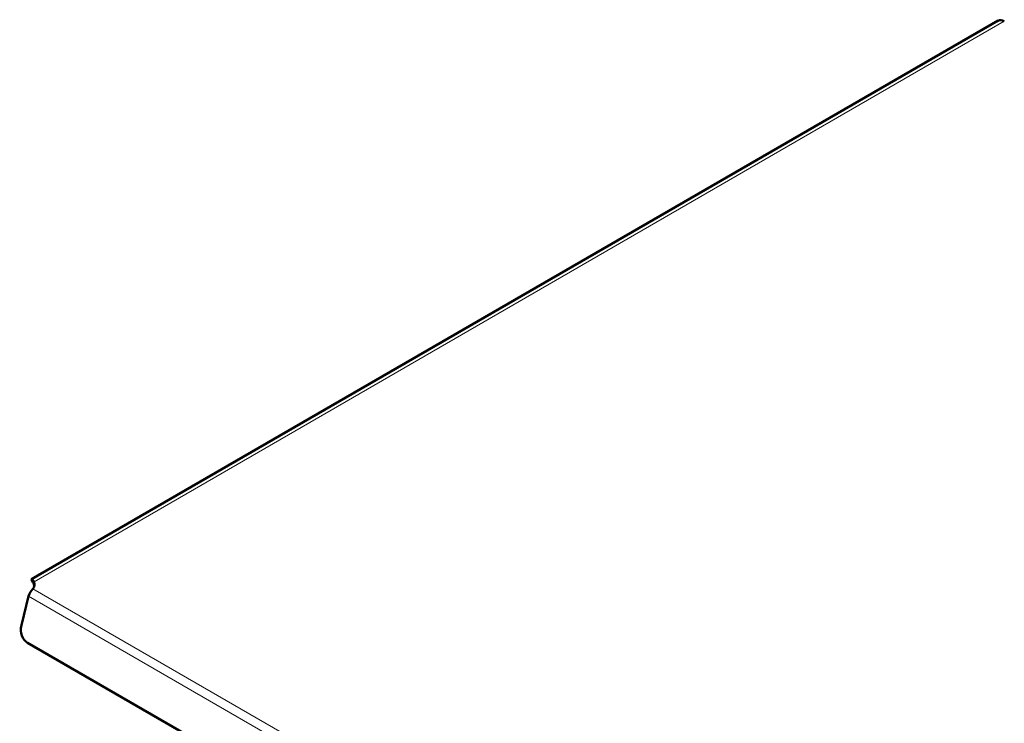
# Model space of a CAD drawing. Units: millimetres. Extents: x 537 to 2275, y 657 to 2757.
# Drawn here: x 1560 to 1881, y 1106 to 1335 of the extents above; entities that cross this region are included whole.
import ezdxf

# ---------------------------------------------------------------- set-up
doc = ezdxf.new("R2010")
doc.units = ezdxf.units.MM
doc.header["$LTSCALE"] = 5
doc.layers.add('A1 contornos visíveis', color=7, linetype='Continuous', lineweight=50)
doc.layers.add('B1 arestas tangentes', color=7, linetype='Continuous', lineweight=13)

msp = doc.modelspace()

# ---------------------------------------------------------------- linework, layer by layer
at = {"layer": 'A1 contornos visíveis'}
for p, q in [((1879.5, 1334.88), (1563.92, 1152.68)), ((1564.57, 1151.38), (1564.29, 1151.54)), ((1564.59, 1151.3), (1564.29, 1151.54)), ((1564.72, 1151.79), (1564.83, 1151.03)), ((1564.72, 1151.79), (1564.72, 1150.62)), ((1564.38, 1149.56), (1564.36, 1149.54)), ((1564.72, 1150.62), (1564.72, 1150.15)), ((1564.72, 1150.13), (1564.72, 1150.15)), ((1562.88, 1147.13), (1560.6, 1137.6)), ((1562.62, 1131.87), (1896.81, 938.93))]:
    msp.add_line(p, q, dxfattribs=at)
for centre, major_axis, ratio, start_param, end_param in [((1881.5, 1331.41), (-2, 3.46), 0.57735, 5.497787, 6.283185), ((1559.85, 1150.78), (5, 0), 0.57735, 5.846853, 6.370452), ((1565.62, 1137.07), (-3, -5.2), 0.816497, 5.061455, 6.283185)]:
    msp.add_ellipse(centre, major_axis=major_axis, ratio=ratio, start_param=start_param, end_param=end_param, dxfattribs=at)
for points in [[(1564.29, 1151.54), (1563.49, 1152.79), (1564.04, 1153.1), (1564.72, 1151.79)], [(1564.36, 1149.54), (1563.8, 1149.01), (1563.23, 1148.13), (1562.88, 1147.13)]]:
    msp.add_open_spline(points, degree=3, dxfattribs=at)
msp.add_open_spline([(1564.72, 1150.29), (1564.72, 1150.52), (1564.7, 1150.74), (1564.63, 1151.13), (1564.59, 1151.31), (1564.51, 1151.58), (1564.47, 1151.69), (1564.41, 1151.83), (1564.39, 1151.86), (1564.39, 1151.86), (1564.39, 1151.86), (1564.39, 1151.86)], degree=3, knots=[0, 0, 0, 0, 0.0743778, 0.0743778, 0.1471301, 0.1471301, 0.2199529, 0.2199529, 0.2927726, 0.2927726, 0.2930166, 0.2930166, 0.2930166, 0.2930166], dxfattribs=at)
at = {"layer": 'B1 arestas tangentes'}
for p, q in [((1881.5, 1334.68), (1564.72, 1151.79)), ((1564.83, 1151.03), (1564.83, 1150.53)), ((1912.5, 948.54), (1564.36, 1149.54)), ((1909.89, 946.78), (1562.88, 1147.13))]:
    msp.add_line(p, q, dxfattribs=at)

doc.saveas('drawing.dxf')
